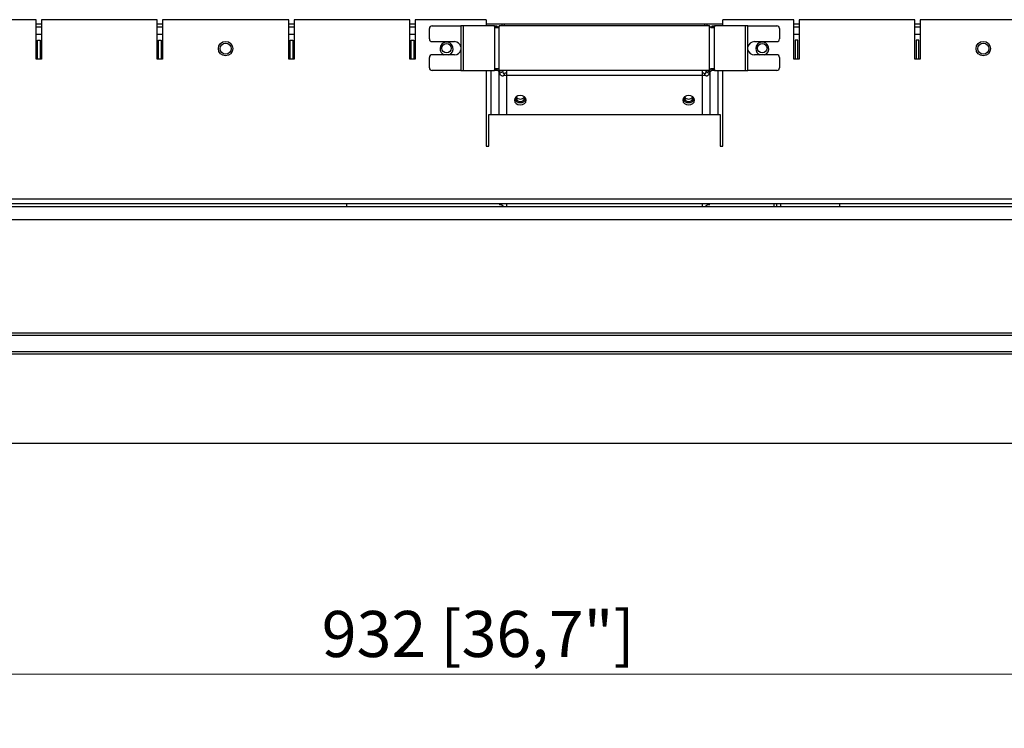
# Model space of a CAD drawing. Units: millimetres. Extents: x 133 to 2826, y 84 to 2028.
# Drawn here: x 925 to 1299, y 422 to 691 of the extents above; entities that cross this region are included whole.
import ezdxf

# ---------------------------------------------------------------- set-up
doc = ezdxf.new("R2010")
doc.units = ezdxf.units.MM
doc.layers.add('PLA_wymiar', color=1, linetype='Continuous', lineweight=0)
doc.styles.add('Tekst_wymiaru (PLA_colour)', font='calibril.ttf')
doc.dimstyles.new('PLANIKA_colour', dxfattribs={"dimscale": 10, "dimtxt": 3.5, "dimasz": 2.5, "dimexe": 3.175, "dimexo": 0, "dimgap": 0.762, "dimtad": 1, "dimdec": 0, "dimrnd": 1e-08, "dimtxsty": 'Tekst_wymiaru (PLA_colour)', "dimcen": 0.09, "dimdle": 10, "dimclrd": 256, "dimclre": 256, "dimclrt": 256, "dimadec": 1, "dimazin": 2, "dimtfac": 0.8, "dimtdec": 0, "dimtmove": 0, "dimatfit": 3, "dimfxl": 0, "dimtolj": 1, "dimlwd": -1, "dimlwe": -1, "dimarcsym": 0})

# ---------------------------------------------------------------- blocks, each defined once
blk = doc.blocks.new('*D7')
at = {"layer": 'Defpoints', "color": 0, "ltscale": 0.5, "transparency": 16777216}
for p in [(524.19, 532.83), (1674.19, 532.83), (1674.19, 383.49)]:
    blk.add_point(p, dxfattribs=at)
at = {"layer": 'PLA_wymiar', "ltscale": 0.5, "transparency": 16777216}
for p, q in [((524.19, 507.83), (524.19, 373.49)), ((1674.19, 507.83), (1674.19, 373.49)), ((544.19, 383.49), (1654.19, 383.49))]:
    blk.add_line(p, q, dxfattribs=at)
for points in [[(544.19, 386.83), (544.19, 380.16), (524.19, 383.49)], [(1654.19, 386.83), (1654.19, 380.16), (1674.19, 383.49)]]:
    blk.add_solid(points, dxfattribs=at)
at = {"layer": 'PLA_wymiar', "lineweight": 0, "ltscale": 0.5, "transparency": 16777216, "insert": (1099.19, 398.75), "char_height": 17.5, "attachment_point": 5, "style": 'Tekst_wymiaru (PLA_colour)'}
blk.add_mtext('\\A1;1150 [45,3"]', dxfattribs=at)
blk = doc.blocks.new('*D8')
at = {"layer": 'Defpoints', "color": 0, "ltscale": 0.5, "transparency": 16777216}
for p in [(633.19, 669.83), (1565.19, 669.83), (1565.19, 442.23)]:
    blk.add_point(p, dxfattribs=at)
at = {"layer": 'PLA_wymiar', "ltscale": 0.5, "transparency": 16777216}
for p, q in [((633.19, 644.83), (633.19, 432.23)), ((1565.19, 644.83), (1565.19, 432.23)), ((653.19, 442.23), (1545.19, 442.23))]:
    blk.add_line(p, q, dxfattribs=at)
for points in [[(653.19, 445.56), (653.19, 438.89), (633.19, 442.23)], [(1545.19, 445.56), (1545.19, 438.89), (1565.19, 442.23)]]:
    blk.add_solid(points, dxfattribs=at)
at = {"layer": 'PLA_wymiar', "lineweight": 0, "ltscale": 0.5, "transparency": 16777216, "insert": (1099.19, 457.49), "char_height": 17.5, "attachment_point": 5, "style": 'Tekst_wymiaru (PLA_colour)'}
blk.add_mtext('\\A1;932 [36,7"]', dxfattribs=at)

msp = doc.modelspace()

# ---------------------------------------------------------------- linework, layer by layer
at = {"color": 7, "linetype": 'Continuous', "lineweight": 25}
for p, q in [((931.19, 690.83), (883.19, 690.83)), ((931.19, 675.83), (931.19, 690.83)), ((933.19, 689.08), (931.19, 689.08)), ((933.19, 690.83), (933.19, 675.83)), ((977.19, 690.83), (933.19, 690.83)), ((977.19, 675.83), (977.19, 690.83)), ((979.19, 689.08), (977.19, 689.08)), ((979.19, 690.83), (979.19, 675.83)), ((1027.19, 690.83), (979.19, 690.83)), ((1027.19, 675.83), (1027.19, 690.83)), ((1029.19, 689.08), (1027.19, 689.08)), ((1029.19, 690.83), (1029.19, 675.83)), ((1073.19, 690.83), (1029.19, 690.83)), ((1073.19, 675.83), (1073.19, 690.83)), ((1075.19, 689.08), (1073.19, 689.08)), ((1075.19, 690.83), (1075.19, 675.83)), ((1102.19, 690.83), (1075.19, 690.83)), ((1102.19, 690.83), (1102.19, 688.5)), ((1192.19, 689.08), (1102.19, 689.08)), ((1108.19, 689.08), (1108.19, 688.5)), ((1109.19, 688.5), (1109.19, 689.08)), ((1185.19, 689.08), (1185.19, 688.5)), ((1186.19, 688.5), (1186.19, 689.08)), ((1192.19, 688.5), (1192.19, 690.83)), ((1219.19, 690.83), (1192.19, 690.83)), ((1219.19, 675.83), (1219.19, 690.83)), ((1221.19, 689.08), (1219.19, 689.08)), ((1221.19, 690.83), (1221.19, 675.83)), ((1265.19, 690.83), (1221.19, 690.83)), ((1265.19, 675.83), (1265.19, 690.83)), ((1267.19, 689.08), (1265.19, 689.08)), ((1267.19, 690.83), (1267.19, 675.83)), ((1315.19, 690.83), (1267.19, 690.83)), ((1080.66, 683.5), (1080.66, 687.5)), ((1081.66, 688.5), (1092.63, 688.5)), ((1092.63, 688.5), (1092.63, 680.56)), ((1093.55, 688.5), (1092.63, 688.5)), ((1093.55, 688.5), (1093.55, 671.53)), ((1105.34, 688.5), (1093.55, 688.5)), ((1105.34, 688.5), (1106.27, 688.5)), ((1105.35, 688.42), (1105.35, 671.61)), ((1105.35, 688.42), (1106.27, 688.42)), ((1107.19, 671.61), (1107.19, 688.42)), ((1187.19, 688.5), (1107.2, 688.5)), ((1187.19, 671.61), (1187.19, 688.42)), ((1188.12, 688.5), (1189.04, 688.5)), ((1188.12, 688.42), (1189.04, 688.42)), ((1200.83, 688.5), (1189.04, 688.5)), ((1189.04, 671.61), (1189.04, 688.42)), ((1200.83, 671.53), (1200.83, 688.5)), ((1201.76, 688.5), (1200.83, 688.5)), ((1201.76, 680.56), (1201.76, 688.5)), ((1201.76, 688.5), (1212.72, 688.5)), ((1213.72, 687.5), (1213.72, 683.5)), ((931.69, 683), (932.69, 683)), ((931.69, 675.83), (931.69, 683)), ((932.69, 683), (932.69, 675.83)), ((977.69, 683), (978.69, 683)), ((977.69, 675.83), (977.69, 683)), ((978.69, 683), (978.69, 675.83)), ((1027.69, 683), (1028.69, 683)), ((1027.69, 675.83), (1027.69, 683)), ((1028.69, 683), (1028.69, 675.83)), ((1073.69, 683), (1074.69, 683)), ((1073.69, 675.83), (1073.69, 683)), ((1074.69, 683), (1074.69, 675.83)), ((1081.66, 682.5), (1090.19, 682.5)), ((1204.19, 682.5), (1212.72, 682.5)), ((1220.69, 683), (1219.69, 683)), ((1219.69, 683), (1219.69, 675.83)), ((1220.69, 675.83), (1220.69, 683)), ((1266.69, 683), (1265.69, 683)), ((1265.69, 683), (1265.69, 675.83)), ((1266.69, 675.83), (1266.69, 683)), ((1090.19, 677.5), (1081.66, 677.5)), ((1092.63, 680.56), (1092.63, 679.43)), ((1092.63, 679.43), (1092.63, 671.53)), ((1201.76, 679.43), (1201.76, 680.56)), ((1201.76, 671.53), (1201.76, 679.43)), ((1212.72, 677.5), (1204.19, 677.5)), ((933.19, 675.83), (931.19, 675.83)), ((979.19, 675.83), (977.19, 675.83)), ((1029.19, 675.83), (1027.19, 675.83)), ((1075.19, 675.83), (1073.19, 675.83)), ((1080.66, 672.53), (1080.66, 676.5)), ((1213.72, 676.5), (1213.72, 672.53)), ((1221.19, 675.83), (1219.19, 675.83)), ((1267.19, 675.83), (1265.19, 675.83)), ((1092.63, 671.53), (1081.66, 671.53)), ((1092.63, 671.53), (1093.55, 671.53)), ((1093.55, 671.53), (1105.34, 671.53)), ((1102.19, 671.53), (1102.19, 642.83)), ((1104.02, 671.53), (1104.02, 654.83)), ((1106.27, 671.53), (1105.34, 671.53)), ((1106.27, 671.61), (1105.35, 671.61)), ((1107.02, 671.21), (1106.34, 671.8)), ((1108.5, 671.37), (1107.02, 671.21)), ((1109.97, 671.53), (1107.2, 671.53)), ((1108.69, 671.06), (1107.4, 670.58)), ((1108.5, 671.37), (1108.31, 671.53)), ((1109.44, 670.67), (1108.9, 669.8)), ((1184.41, 671.53), (1109.97, 671.53)), ((1109.97, 671.53), (1109.97, 669.68)), ((1187.19, 671.53), (1184.41, 671.53)), ((1184.41, 669.68), (1184.41, 671.53)), ((1184.95, 670.67), (1185.48, 669.8)), ((1185.7, 671.06), (1186.99, 670.58)), ((1185.89, 671.37), (1186.07, 671.53)), ((1185.89, 671.37), (1187.37, 671.21)), ((1187.37, 671.21), (1188.09, 671.83)), ((1189.04, 671.61), (1188.12, 671.61)), ((1189.04, 671.53), (1188.12, 671.53)), ((1189.04, 671.53), (1200.83, 671.53)), ((1190.36, 654.83), (1190.36, 671.53)), ((1192.19, 642.83), (1192.19, 671.53)), ((1200.83, 671.53), (1201.76, 671.53)), ((1212.72, 671.53), (1201.76, 671.53)), ((1184.41, 669.68), (1109.97, 669.68)), ((1103.19, 642.83), (1103.19, 654.83)), ((1103.19, 654.83), (1191.19, 654.83)), ((1191.19, 654.83), (1191.19, 642.83)), ((1102.19, 642.83), (1103.19, 642.83)), ((1191.19, 642.83), (1192.19, 642.83)), ((1579.19, 620.83), (619.19, 620.83)), ((622.19, 619.83), (1576.19, 619.83)), ((1049.19, 620.83), (1049.19, 619.83)), ((1107.24, 620.83), (1107.41, 620.5)), ((1107.63, 620.59), (1107.41, 620.5)), ((1186.69, 620.61), (1186.98, 620.5)), ((1186.98, 620.5), (1187.14, 620.83)), ((1211.69, 619.83), (1211.69, 620.83)), ((1212.69, 619.83), (1212.69, 620.83)), ((1236.69, 619.83), (1236.69, 620.83)), ((1576.19, 614.83), (622.19, 614.83)), ((602.19, 571.83), (1596.19, 571.83)), ((1596.19, 570.83), (602.19, 570.83)), ((602.19, 564.83), (1596.19, 564.83)), ((1596.19, 563.83), (602.19, 563.83)), ((1671.19, 529.83), (527.19, 529.83))]:
    msp.add_line(p, q, dxfattribs=at)
at = {"color": 8, "linetype": 'Continuous', "lineweight": 25}
for p, q in [((933.19, 688.05), (931.19, 688.05)), ((931.19, 685.36), (933.19, 685.36)), ((979.19, 688.05), (977.19, 688.05)), ((977.19, 685.36), (979.19, 685.36)), ((1029.19, 688.05), (1027.19, 688.05)), ((1027.19, 685.36), (1029.19, 685.36)), ((1075.19, 688.05), (1073.19, 688.05)), ((1073.19, 685.36), (1075.19, 685.36)), ((1107.04, 688.05), (1106.4, 688.05)), ((1188.05, 688.05), (1187.47, 688.05)), ((1221.19, 688.05), (1219.19, 688.05)), ((1219.19, 685.36), (1221.19, 685.36)), ((1267.19, 688.05), (1265.19, 688.05)), ((1265.19, 685.36), (1267.19, 685.36)), ((1107.02, 671.21), (1107.02, 654.83)), ((1187.37, 654.83), (1187.37, 671.21)), ((1109.97, 669.68), (1109.97, 654.83)), ((1184.41, 654.83), (1184.41, 669.68)), ((619.19, 622.83), (1579.19, 622.83)), ((1109.97, 620.83), (1109.97, 619.83)), ((1184.41, 619.83), (1184.41, 620.83)), ((1214.19, 619.83), (1214.19, 620.83))]:
    msp.add_line(p, q, dxfattribs=at)
at = {"color": 7, "linetype": 'Continuous', "lineweight": 25, "flags": 128}
for points in [[(1109.33, 670.28), (1109.31, 670.26), (1109.25, 670.21), (1109.18, 670.19), (1109.1, 670.2), (1109.01, 670.23), (1108.95, 670.28), (1108.89, 670.34), (1108.84, 670.42), (1108.8, 670.52), (1108.73, 670.76), (1108.69, 671.06), (1108.69, 671.06)], [(1115.19, 658.45), (1116.05, 658.59), (1116.78, 658.97), (1117.27, 659.55), (1117.44, 660.23), (1117.27, 660.9), (1116.78, 661.48), (1116.05, 661.86), (1115.19, 662), (1114.33, 661.86), (1113.6, 661.48), (1113.11, 660.9), (1112.94, 660.23), (1113.11, 659.55), (1113.6, 658.97), (1114.33, 658.59), (1115.19, 658.45)], [(1113.46, 661.36), (1113.44, 661.15), (1113.58, 660.62), (1113.96, 660.17), (1114.52, 659.88), (1115.19, 659.77), (1115.86, 659.88), (1116.43, 660.17), (1116.81, 660.62), (1116.94, 661.15), (1116.92, 661.36)], [(1179.19, 658.45), (1180.05, 658.59), (1180.78, 658.97), (1181.27, 659.55), (1181.44, 660.23), (1181.27, 660.9), (1180.78, 661.48), (1180.05, 661.86), (1179.19, 662), (1178.33, 661.86), (1177.6, 661.48), (1177.11, 660.9), (1176.94, 660.23), (1177.11, 659.55), (1177.6, 658.97), (1178.33, 658.59), (1179.19, 658.45)], [(1177.46, 661.36), (1177.44, 661.15), (1177.58, 660.62), (1177.96, 660.17), (1178.52, 659.88), (1179.19, 659.77), (1179.86, 659.88), (1180.43, 660.17), (1180.81, 660.62), (1180.94, 661.15), (1180.92, 661.36)]]:
    msp.add_lwpolyline(points, dxfattribs=at)
at = {"color": 7, "linetype": 'Continuous', "lineweight": 25}
for centre, radius in [((1003.19, 679.83), 2.75), ((1003.19, 679.83), 2.1), ((1087.19, 680), 1.8), ((1207.19, 680), 1.8), ((1291.19, 679.83), 2.75), ((1291.19, 679.83), 2.1)]:
    msp.add_circle(centre, radius, dxfattribs=at)
for centre, radius, start, end in [((1081.66, 687.5), 1, 90, 180), ((1106.25, 688.49), 0.903, 179.9142, 184.7494), ((1107.19, 688.49), 0.92, 179.8705, 184.614), ((1106.45, 688.5), 0.75, 354.1757, 0), ((1187.94, 688.5), 0.75, 180, 185.8243), ((1186.94, 688.51), 1.17, 355.8103, 359.526), ((1188.14, 688.49), 0.903, 355.2506, 0.0858), ((1212.72, 687.5), 1, 0, 90), ((1081.66, 683.5), 1, 180, 270), ((1087.19, 679.83), 2.5, 291.1834, 180), ((1090.19, 680), 2.5, 13.0582, 90), ((1204.19, 680), 2.5, 90, 166.9418), ((1207.19, 679.83), 2.5, 291.1834, 180), ((1212.72, 683.5), 1, 270, 0), ((1081.66, 676.5), 1, 90, 180), ((1087.19, 679.83), 2.5, 180, 248.8166), ((1090.19, 680), 2.5, 270, 346.9418), ((1204.19, 680), 2.5, 193.0582, 270), ((1207.19, 679.83), 2.5, 180, 248.8166), ((1212.72, 676.5), 1, 0, 90), ((1081.66, 672.53), 1, 180, 270), ((1106.25, 671.53), 0.903, 175.2506, 180.0858), ((1107.19, 671.53), 0.92, 175.386, 180.1295), ((1108.46, 671.65), 1.51, 197.0914, 225.3165), ((1106.45, 671.53), 0.75, 0, 5.8243), ((1109.22, 671.59), 0.752, 197.0708, 225.3371), ((1109.97, 672.95), 2.35, 256.9381, 270.105), ((1184.42, 672.95), 2.35, 269.8928, 283.0671), ((1185.17, 671.59), 0.754, 314.6974, 342.8629), ((1185.92, 671.65), 1.51, 314.7114, 342.8808), ((1187.94, 671.53), 0.75, 174.1757, 180), ((1186.94, 671.52), 1.17, 0.474, 4.1897), ((1188.14, 671.53), 0.903, 359.9142, 4.7494), ((1212.72, 672.53), 1, 270, 0), ((1109.97, 674.38), 4.7, 256.937, 270.1075), ((1184.42, 674.38), 4.69, 269.8914, 283.0656), ((1115.02, 661.54), 2.17, 203.207, 274.5755), ((1115.19, 662.59), 1.93, 214.9218, 325.0782), ((1115.37, 661.54), 2.17, 265.4245, 336.793), ((1179.02, 661.54), 2.17, 203.1571, 274.5802), ((1179.19, 662.59), 1.93, 214.9228, 325.0772), ((1179.37, 661.54), 2.17, 265.4198, 336.8429)]:
    msp.add_arc(centre, radius, start, end, dxfattribs=at)
for points, knots in [([(1107.19, 688.42), (1107.17, 688.32), (1107.14, 688.17), (1107.01, 688.01), (1106.86, 687.87), (1106.58, 687.77), (1106.24, 687.73), (1105.93, 687.77), (1105.68, 687.9), (1105.48, 688.12), (1105.39, 688.32), (1105.35, 688.42)], [0, 0, 0, 0, 0.1189273, 0.1744305, 0.2307556, 0.3559153, 0.5110642, 0.6310141, 0.7453093, 0.8650288, 1, 1, 1, 1]), ([(1106.56, 687.79), (1106.54, 687.8), (1106.49, 687.84), (1106.36, 688.03), (1106.31, 688.24), (1106.27, 688.42)], [0, 0, 0, 0, 0.1190319, 0.2526619, 1, 1, 1, 1]), ([(1189.04, 688.42), (1189.02, 688.32), (1189, 688.17), (1188.9, 688.01), (1188.76, 687.87), (1188.52, 687.77), (1188.2, 687.73), (1187.87, 687.77), (1187.6, 687.9), (1187.36, 688.12), (1187.25, 688.32), (1187.19, 688.42)], [0, 0, 0, 0, 0.118905, 0.174442, 0.230742, 0.355914, 0.511063, 0.631014, 0.74526, 0.864994, 1, 1, 1, 1]), ([(1188.12, 688.42), (1188.11, 688.32), (1188.09, 688.15), (1188.02, 687.95), (1187.94, 687.84), (1187.87, 687.79), (1187.78, 687.76), (1187.71, 687.74), (1187.68, 687.75), (1187.68, 687.75)], [0, 0, 0, 0, 0.3180814, 0.5665224, 0.6743587, 0.7780158, 0.8840881, 0.9986594, 1, 1, 1, 1]), ([(1105.35, 671.61), (1105.39, 671.71), (1105.48, 671.9), (1105.68, 672.12), (1105.93, 672.26), (1106.24, 672.29), (1106.58, 672.26), (1106.86, 672.15), (1107.01, 672.02), (1107.14, 671.86), (1107.17, 671.71), (1107.19, 671.61)], [0, 0, 0, 0, 0.134971, 0.254689, 0.368984, 0.488933, 0.64408, 0.769244, 0.825569, 0.881062, 1, 1, 1, 1]), ([(1106.27, 671.61), (1106.31, 671.79), (1106.35, 672), (1106.49, 672.19), (1106.56, 672.24), (1106.63, 672.27), (1106.68, 672.28), (1106.7, 672.28)], [0, 0, 0, 0, 0.613353, 0.72305, 0.820722, 0.911386, 1, 1, 1, 1]), ([(1108.9, 669.8), (1108.89, 669.72), (1108.86, 669.59), (1108.75, 669.48), (1108.65, 669.42), (1108.52, 669.4), (1108.32, 669.41), (1108.06, 669.5), (1107.8, 669.68), (1107.61, 669.94), (1107.47, 670.25), (1107.42, 670.47), (1107.4, 670.58)], [0, 0, 0, 0, 0.124093, 0.180234, 0.236036, 0.294514, 0.358321, 0.50909, 0.634962, 0.749719, 0.867083, 1, 1, 1, 1]), ([(1185.7, 671.06), (1185.69, 670.96), (1185.69, 670.8), (1185.64, 670.58), (1185.58, 670.44), (1185.53, 670.35), (1185.46, 670.28), (1185.38, 670.23), (1185.31, 670.2), (1185.24, 670.2), (1185.17, 670.23), (1185.13, 670.26), (1185.11, 670.29), (1185.1, 670.3)], [0, 0, 0, 0, 0.232839, 0.411006, 0.486142, 0.556931, 0.628615, 0.705761, 0.769015, 0.831452, 0.89778, 0.971984, 1, 1, 1, 1]), ([(1186.99, 670.58), (1186.98, 670.48), (1186.96, 670.34), (1186.9, 670.13), (1186.83, 669.99), (1186.75, 669.85), (1186.59, 669.68), (1186.37, 669.52), (1186.08, 669.42), (1185.82, 669.44), (1185.61, 669.58), (1185.53, 669.73), (1185.48, 669.8)], [0, 0, 0, 0, 0.124106, 0.180234, 0.236035, 0.294534, 0.35833, 0.509123, 0.634999, 0.749743, 0.867093, 1, 1, 1, 1]), ([(1187.19, 671.61), (1187.25, 671.71), (1187.36, 671.9), (1187.6, 672.12), (1187.87, 672.26), (1188.2, 672.29), (1188.52, 672.26), (1188.76, 672.15), (1188.9, 672.02), (1189, 671.86), (1189.02, 671.71), (1189.04, 671.61)], [0, 0, 0, 0, 0.135005, 0.254739, 0.368984, 0.488935, 0.644082, 0.769257, 0.825557, 0.881084, 1, 1, 1, 1]), ([(1187.53, 672.24), (1187.56, 672.25), (1187.6, 672.27), (1187.69, 672.28), (1187.78, 672.27), (1187.87, 672.24), (1187.94, 672.19), (1188.02, 672.08), (1188.09, 671.88), (1188.11, 671.7), (1188.12, 671.61)], [0, 0, 0, 0, 0.074053, 0.14742, 0.245232, 0.335778, 0.424287, 0.516349, 0.728422, 1, 1, 1, 1]), ([(1107.41, 620.5), (1107.43, 620.56), (1107.47, 620.65), (1107.56, 620.7), (1107.66, 620.71), (1107.86, 620.64), (1108.13, 620.49), (1108.42, 620.31), (1108.68, 620.08), (1108.77, 619.91), (1108.81, 619.83)], [0, 0, 0, 0, 0.143994, 0.210608, 0.276855, 0.418273, 0.586464, 0.737675, 0.869812, 1, 1, 1, 1]), ([(1185.58, 619.83), (1185.62, 619.91), (1185.71, 620.08), (1185.96, 620.31), (1186.25, 620.49), (1186.53, 620.64), (1186.72, 620.71), (1186.83, 620.7), (1186.92, 620.65), (1186.95, 620.56), (1186.98, 620.5)], [0, 0, 0, 0, 0.130212, 0.262349, 0.413558, 0.58171, 0.723096, 0.789393, 0.856007, 1, 1, 1, 1])]:
    msp.add_open_spline(points, degree=3, knots=knots, dxfattribs=at)

# ---------------------------------------------------------------- dimensions: what is measured, and where the dimension line sits
at = {"layer": 'PLA_wymiar', "lineweight": 0, "ltscale": 0.5}
for base, p1, p2, picture, middle in [((1565.19, 442.23), (633.19, 669.83), (1565.19, 669.83), '*D8', (1099.19, 457.49)), ((1674.19, 383.49), (524.19, 532.83), (1674.19, 532.83), '*D7', (1099.19, 398.75))]:
    dim = msp.add_linear_dim(base=base, p1=p1, p2=p2, dimstyle='PLANIKA_colour', override={"dimscale": 5, "dimasz": 4, "dimexe": 2, "dimexo": 5, "dimzin": 0, "dimclrt": 256, "dimtofl": 0, "dimatfit": 1, "dimfxl": 25}, dxfattribs=at)
    dim.commit()
    dim.dimension.update_dxf_attribs({"geometry": picture, "text_midpoint": middle})

doc.saveas('drawing.dxf')
